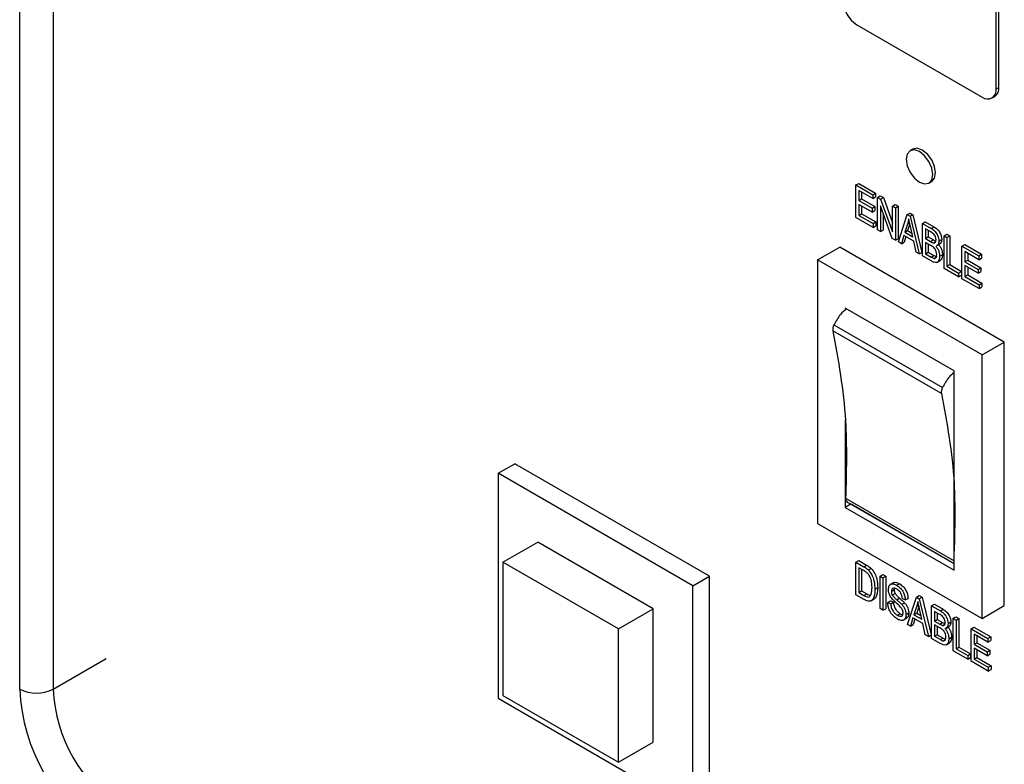
# Model space of a CAD drawing. Extents: x -5 to 267, y -6 to 207.
# Drawn here: x 5 to 7, y 163 to 165 of the extents above; entities that cross this region are included whole.
import ezdxf

# ---------------------------------------------------------------- set-up
doc = ezdxf.new("R2010")
doc.units = 0
doc.header["$LTSCALE"] = 4
doc.header["$MEASUREMENT"] = 0
doc.layers.get('0').update_dxf_attribs({"linetype": 'CONTINUOUS'})

msp = doc.modelspace()

# ---------------------------------------------------------------- linework, layer by layer
at = {"color": 7, "linetype": 'Continuous'}
for p, q in [((4.8881, 163.553, 0), (4.8881, 171.5035, 0)), ((4.96, 171.5035, 0), (4.96, 163.553, 0)), ((6.9878, 164.8436, 0), (6.9878, 165.1547, 0)), ((6.9938, 164.8471, 0), (6.9938, 165.1582, 0)), ((6.6885, 164.9818, 0), (6.9579, 164.8263, 0)), ((6.9878, 164.8436, 0), (6.9938, 164.8471, 0)), ((6.979, 164.8242, 0), (6.985, 164.8277, 0)), ((6.809, 164.7142, 0), (6.8031, 164.7108, 0)), ((6.8433, 164.6411, 0), (6.8493, 164.6446, 0)), ((6.6864, 164.6371, 0), (6.6924, 164.6406, 0)), ((6.6864, 164.5672, 0), (6.6864, 164.6371, 0)), ((6.6864, 164.6371, 0), (6.7226, 164.6162, 0)), ((6.6924, 164.6406, 0), (6.7285, 164.6197, 0)), ((6.7226, 164.608, 0), (6.6927, 164.6253, 0)), ((6.6927, 164.6253, 0), (6.6927, 164.6035, 0)), ((6.6927, 164.6035, 0), (6.6987, 164.607, 0)), ((6.6927, 164.6035, 0), (6.721, 164.5872, 0)), ((6.6987, 164.6218, 0), (6.6987, 164.607, 0)), ((6.6987, 164.607, 0), (6.727, 164.5906, 0)), ((6.7226, 164.6162, 0), (6.7285, 164.6197, 0)), ((6.7226, 164.6162, 0), (6.7226, 164.608, 0)), ((6.7226, 164.608, 0), (6.7285, 164.6115, 0)), ((6.7285, 164.6197, 0), (6.7285, 164.6115, 0)), ((6.7328, 164.6103, 0), (6.7388, 164.6138, 0)), ((6.7328, 164.5404, 0), (6.7328, 164.6103, 0)), ((6.7328, 164.6103, 0), (6.7395, 164.6065, 0)), ((6.7388, 164.6138, 0), (6.7455, 164.6099, 0)), ((6.7395, 164.6065, 0), (6.7455, 164.6099, 0)), ((6.7395, 164.6065, 0), (6.765, 164.536, 0)), ((6.7455, 164.6099, 0), (6.765, 164.556, 0)), ((6.721, 164.579, 0), (6.6927, 164.5953, 0)), ((6.6927, 164.5953, 0), (6.6927, 164.5717, 0)), ((6.6987, 164.5919, 0), (6.6987, 164.5752, 0)), ((6.721, 164.5872, 0), (6.727, 164.5906, 0)), ((6.721, 164.5872, 0), (6.721, 164.579, 0)), ((6.721, 164.579, 0), (6.727, 164.5825, 0)), ((6.727, 164.5906, 0), (6.727, 164.5825, 0)), ((6.7646, 164.5221, 0), (6.7391, 164.5924, 0)), ((6.7391, 164.5924, 0), (6.7391, 164.5368, 0)), ((6.765, 164.5917, 0), (6.771, 164.5952, 0)), ((6.765, 164.5917, 0), (6.7713, 164.5881, 0)), ((6.765, 164.536, 0), (6.765, 164.5917, 0)), ((6.771, 164.5952, 0), (6.7773, 164.5915, 0)), ((6.7713, 164.5881, 0), (6.7773, 164.5915, 0)), ((6.7713, 164.5881, 0), (6.7713, 164.5182, 0)), ((6.7773, 164.5915, 0), (6.7773, 164.5216, 0)), ((6.7233, 164.5459, 0), (6.6864, 164.5672, 0)), ((6.6927, 164.5717, 0), (6.6987, 164.5752, 0)), ((6.6927, 164.5717, 0), (6.7233, 164.554, 0)), ((6.6987, 164.5752, 0), (6.7293, 164.5575, 0)), ((6.7451, 164.5759, 0), (6.7451, 164.5402, 0)), ((6.7776, 164.5145, 0), (6.7969, 164.5733, 0)), ((6.7969, 164.5733, 0), (6.8029, 164.5767, 0)), ((6.7969, 164.5733, 0), (6.8031, 164.5697, 0)), ((6.8029, 164.5767, 0), (6.809, 164.5732, 0)), ((6.8031, 164.5697, 0), (6.809, 164.5732, 0)), ((6.8031, 164.5697, 0), (6.8224, 164.4887, 0)), ((6.809, 164.5732, 0), (6.8284, 164.4921, 0)), ((6.7233, 164.554, 0), (6.7293, 164.5575, 0)), ((6.7233, 164.554, 0), (6.7233, 164.5459, 0)), ((6.7233, 164.5459, 0), (6.7293, 164.5493, 0)), ((6.7293, 164.5575, 0), (6.7293, 164.5493, 0)), ((6.7391, 164.5368, 0), (6.7328, 164.5404, 0)), ((6.7391, 164.5368, 0), (6.7451, 164.5402, 0)), ((6.7972, 164.5526, 0), (6.7915, 164.5356, 0)), ((6.7915, 164.5356, 0), (6.7975, 164.539, 0)), ((6.7972, 164.5526, 0), (6.8018, 164.5553, 0)), ((6.8022, 164.5533, 0), (6.7975, 164.539, 0)), ((6.7975, 164.539, 0), (6.8067, 164.5337, 0)), ((6.8085, 164.5258, 0), (6.8034, 164.5479, 0)), ((6.8295, 164.5545, 0), (6.8355, 164.558, 0)), ((6.8295, 164.4846, 0), (6.8295, 164.5545, 0)), ((6.8295, 164.5545, 0), (6.8482, 164.5437, 0)), ((6.8355, 164.558, 0), (6.8542, 164.5471, 0)), ((6.8461, 164.5368, 0), (6.8358, 164.5427, 0)), ((6.8358, 164.5427, 0), (6.8358, 164.5218, 0)), ((6.8418, 164.5392, 0), (6.8418, 164.5253, 0)), ((6.8482, 164.5437, 0), (6.8542, 164.5471, 0)), ((6.7713, 164.5182, 0), (6.7646, 164.5221, 0)), ((6.7713, 164.5182, 0), (6.7773, 164.5216, 0)), ((6.7894, 164.5286, 0), (6.7841, 164.5108, 0)), ((6.8106, 164.5164, 0), (6.7894, 164.5286, 0)), ((6.7937, 164.5261, 0), (6.7901, 164.5142, 0)), ((6.7915, 164.5356, 0), (6.8085, 164.5258, 0)), ((6.8159, 164.4924, 0), (6.8106, 164.5164, 0)), ((6.8358, 164.5218, 0), (6.8418, 164.5253, 0)), ((6.8358, 164.5218, 0), (6.8469, 164.5154, 0)), ((6.8418, 164.5253, 0), (6.8529, 164.5189, 0)), ((6.8469, 164.5154, 0), (6.8529, 164.5189, 0)), ((6.8649, 164.5165, 0), (6.8708, 164.52, 0)), ((6.8759, 164.5277, 0), (6.8818, 164.5312, 0)), ((6.8759, 164.4578, 0), (6.8759, 164.5277, 0)), ((6.8759, 164.5277, 0), (6.8822, 164.5241, 0)), ((6.8818, 164.5312, 0), (6.8881, 164.5275, 0)), ((6.8822, 164.5241, 0), (6.8881, 164.5275, 0)), ((6.8822, 164.5241, 0), (6.8822, 164.4624, 0)), ((6.8881, 164.5275, 0), (6.8881, 164.4658, 0)), ((6.6037, 164.476, 0), (6.6516, 164.5036, 0)), ((7.0055, 164.2993, 0), (6.6516, 164.5036, 0)), ((6.7841, 164.5108, 0), (6.7776, 164.5145, 0)), ((6.7841, 164.5108, 0), (6.7901, 164.5142, 0)), ((6.8474, 164.5069, 0), (6.8358, 164.5136, 0)), ((6.8358, 164.5136, 0), (6.8358, 164.4891, 0)), ((6.8418, 164.5102, 0), (6.8418, 164.4926, 0)), ((6.8531, 164.5125, 0), (6.8579, 164.5153, 0)), ((6.8599, 164.5062, 0), (6.8674, 164.5105, 0)), ((6.9144, 164.5055, 0), (6.9204, 164.5089, 0)), ((6.9144, 164.4356, 0), (6.9144, 164.5055, 0)), ((6.9144, 164.5055, 0), (6.9506, 164.4846, 0)), ((6.9204, 164.5089, 0), (6.9565, 164.4881, 0)), ((6.9576, 164.2717, 0), (6.6037, 164.476, 0)), ((6.6037, 164.476, 0), (6.6037, 163.909, 0)), ((6.8224, 164.4887, 0), (6.8159, 164.4924, 0)), ((6.8224, 164.4887, 0), (6.8284, 164.4921, 0)), ((6.8481, 164.4738, 0), (6.8295, 164.4846, 0)), ((6.8358, 164.4891, 0), (6.8418, 164.4926, 0)), ((6.8358, 164.4891, 0), (6.8482, 164.4819, 0)), ((6.8418, 164.4926, 0), (6.8542, 164.4854, 0)), ((6.8482, 164.4819, 0), (6.8542, 164.4854, 0)), ((6.8543, 164.4793, 0), (6.8592, 164.4821, 0)), ((6.8607, 164.4706, 0), (6.8682, 164.4749, 0)), ((6.8664, 164.4838, 0), (6.8724, 164.4872, 0)), ((6.9506, 164.4764, 0), (6.9207, 164.4937, 0)), ((6.9207, 164.4937, 0), (6.9207, 164.4719, 0)), ((6.9207, 164.4719, 0), (6.9267, 164.4753, 0)), ((6.9267, 164.4902, 0), (6.9267, 164.4753, 0)), ((6.9267, 164.4753, 0), (6.955, 164.459, 0)), ((6.9506, 164.4846, 0), (6.9565, 164.4881, 0)), ((6.9506, 164.4846, 0), (6.9506, 164.4764, 0)), ((6.9506, 164.4764, 0), (6.9565, 164.4799, 0)), ((6.9565, 164.4881, 0), (6.9565, 164.4799, 0)), ((6.9073, 164.4397, 0), (6.8759, 164.4578, 0)), ((6.8822, 164.4624, 0), (6.8881, 164.4658, 0)), ((6.8822, 164.4624, 0), (6.9073, 164.4478, 0)), ((6.8881, 164.4658, 0), (6.9133, 164.4513, 0)), ((6.9207, 164.4719, 0), (6.949, 164.4555, 0)), ((6.949, 164.4474, 0), (6.9207, 164.4637, 0)), ((6.9207, 164.4637, 0), (6.9207, 164.4401, 0)), ((6.9267, 164.4603, 0), (6.9267, 164.4436, 0)), ((6.949, 164.4555, 0), (6.955, 164.459, 0)), ((6.949, 164.4555, 0), (6.949, 164.4474, 0)), ((6.955, 164.459, 0), (6.955, 164.4508, 0)), ((6.9073, 164.4478, 0), (6.9133, 164.4513, 0)), ((6.9073, 164.4478, 0), (6.9073, 164.4397, 0)), ((6.9073, 164.4397, 0), (6.9133, 164.4431, 0)), ((6.9133, 164.4513, 0), (6.9133, 164.4431, 0)), ((6.9513, 164.4142, 0), (6.9144, 164.4356, 0)), ((6.9207, 164.4401, 0), (6.9267, 164.4436, 0)), ((6.9207, 164.4401, 0), (6.9513, 164.4224, 0)), ((6.9267, 164.4436, 0), (6.9573, 164.4259, 0)), ((6.949, 164.4474, 0), (6.955, 164.4508, 0)), ((6.9513, 164.4224, 0), (6.9573, 164.4259, 0)), ((6.9513, 164.4224, 0), (6.9513, 164.4142, 0)), ((6.9513, 164.4142, 0), (6.9573, 164.4177, 0)), ((6.9573, 164.4259, 0), (6.9573, 164.4177, 0)), ((6.8977, 164.2371, 0), (6.6636, 164.3723, 0)), ((6.6391, 164.3364, 0), (6.8726, 164.2016, 0)), ((6.8702, 164.1883, 0), (6.6367, 164.3231, 0)), ((6.9576, 164.2717, 0), (7.0055, 164.2993, 0)), ((7.0055, 163.7324, 0), (7.0055, 164.2993, 0)), ((6.9576, 163.7048, 0), (6.9576, 164.2717, 0)), ((6.8977, 163.8085, 0), (6.8977, 164.2371, 0)), ((6.6636, 164.1317, 0), (6.6636, 163.9436, 0)), ((5.9167, 164.017, 0), (5.9527, 164.0377, 0)), ((6.3717, 163.7958, 0), (5.9527, 164.0377, 0)), ((6.3358, 163.7751, 0), (5.9167, 164.017, 0)), ((5.9167, 164.017, 0), (5.9167, 163.5331, 0)), ((6.6756, 163.9505, 0), (6.6636, 163.9436, 0)), ((6.6643, 163.9637, 0), (6.8977, 163.8289, 0)), ((6.6677, 163.9551, 0), (6.6759, 163.9504, 0)), ((6.8977, 163.8223, 0), (6.6677, 163.9551, 0)), ((6.6756, 163.9505, 0), (6.6759, 163.9504, 0)), ((6.8977, 163.8223, 0), (6.6759, 163.9504, 0)), ((6.6636, 163.9436, 0), (6.8977, 163.8085, 0)), ((6.6037, 163.909, 0), (6.9576, 163.7048, 0)), ((5.9272, 163.826, 0), (6.0021, 163.8692, 0)), ((6.2505, 163.7258, 0), (6.0021, 163.8692, 0)), ((5.9272, 163.826, 0), (5.9272, 163.5391, 0)), ((6.1757, 163.6826, 0), (5.9272, 163.826, 0)), ((6.6864, 163.8258, 0), (6.6924, 163.8293, 0)), ((6.6864, 163.7559, 0), (6.6864, 163.8258, 0)), ((6.6864, 163.8258, 0), (6.7035, 163.816, 0)), ((6.6924, 163.8293, 0), (6.7094, 163.8194, 0)), ((6.7035, 163.816, 0), (6.7094, 163.8194, 0)), ((6.7033, 163.8079, 0), (6.6927, 163.814, 0)), ((6.6927, 163.814, 0), (6.6927, 163.7604, 0)), ((6.6987, 163.8105, 0), (6.6987, 163.7639, 0)), ((6.7131, 163.8091, 0), (6.7191, 163.8126, 0)), ((6.7383, 163.7958, 0), (6.7443, 163.7993, 0)), ((6.7443, 163.7993, 0), (6.7506, 163.7957, 0)), ((6.3358, 163.7751, 0), (6.3717, 163.7958, 0)), ((6.3717, 163.3119, 0), (6.3717, 163.7958, 0)), ((6.7383, 163.7259, 0), (6.7383, 163.7958, 0)), ((6.7383, 163.7958, 0), (6.7446, 163.7922, 0)), ((6.7446, 163.7922, 0), (6.7506, 163.7957, 0)), ((6.7446, 163.7922, 0), (6.7446, 163.7223, 0)), ((6.7506, 163.7957, 0), (6.7506, 163.7258, 0)), ((6.7677, 163.782, 0), (6.7602, 163.7777, 0)), ((6.7739, 163.7762, 0), (6.7799, 163.7796, 0)), ((6.3358, 163.2911, 0), (6.3358, 163.7751, 0)), ((6.7042, 163.7456, 0), (6.6864, 163.7559, 0)), ((6.6927, 163.7604, 0), (6.6987, 163.7639, 0)), ((6.6927, 163.7604, 0), (6.7035, 163.7542, 0)), ((6.6987, 163.7639, 0), (6.7095, 163.7577, 0)), ((6.7035, 163.7542, 0), (6.7095, 163.7577, 0)), ((6.7273, 163.7676, 0), (6.7333, 163.7711, 0)), ((6.7627, 163.7634, 0), (6.7686, 163.7668, 0)), ((6.7646, 163.7551, 0), (6.7706, 163.7586, 0)), ((6.7692, 163.7699, 0), (6.7686, 163.7668, 0)), ((6.7184, 163.7424, 0), (6.7258, 163.7467, 0)), ((6.7548, 163.7391, 0), (6.7608, 163.7426, 0)), ((6.7548, 163.7391, 0), (6.7611, 163.7364, 0)), ((6.7608, 163.7426, 0), (6.7671, 163.7398, 0)), ((6.7611, 163.7364, 0), (6.7671, 163.7398, 0)), ((6.7742, 163.7449, 0), (6.7802, 163.7484, 0)), ((6.7848, 163.7353, 0), (6.7907, 163.7387, 0)), ((6.7925, 163.7446, 0), (6.7862, 163.7473, 0)), ((6.7925, 163.7446, 0), (6.7985, 163.748, 0)), ((6.7972, 163.6919, 0), (6.8166, 163.7506, 0)), ((6.8166, 163.7506, 0), (6.8226, 163.7541, 0)), ((6.8166, 163.7506, 0), (6.8227, 163.7471, 0)), ((6.8226, 163.7541, 0), (6.8287, 163.7506, 0)), ((6.8227, 163.7471, 0), (6.8287, 163.7506, 0)), ((6.8227, 163.7471, 0), (6.8421, 163.666, 0)), ((6.8287, 163.7506, 0), (6.848, 163.6695, 0)), ((6.8491, 163.7319, 0), (6.8551, 163.7353, 0)), ((6.8551, 163.7353, 0), (6.8739, 163.7245, 0)), ((6.1757, 163.6826, 0), (6.2505, 163.7258, 0)), ((6.2505, 163.4389, 0), (6.2505, 163.7258, 0)), ((6.7446, 163.7223, 0), (6.7383, 163.7259, 0)), ((6.7446, 163.7223, 0), (6.7506, 163.7258, 0)), ((6.7756, 163.7117, 0), (6.7816, 163.7151, 0)), ((6.7941, 163.7132, 0), (6.8001, 163.7166, 0)), ((6.8168, 163.73, 0), (6.8111, 163.7129, 0)), ((6.8111, 163.7129, 0), (6.8171, 163.7164, 0)), ((6.8111, 163.7129, 0), (6.8282, 163.7031, 0)), ((6.8168, 163.73, 0), (6.8215, 163.7326, 0)), ((6.8219, 163.7307, 0), (6.8171, 163.7164, 0)), ((6.8171, 163.7164, 0), (6.8263, 163.7111, 0)), ((6.8282, 163.7031, 0), (6.8231, 163.7252, 0)), ((6.8491, 163.6619, 0), (6.8491, 163.7319, 0)), ((6.8491, 163.7319, 0), (6.8679, 163.721, 0)), ((6.8657, 163.7141, 0), (6.8554, 163.72, 0)), ((6.8554, 163.72, 0), (6.8554, 163.6992, 0)), ((6.8614, 163.7166, 0), (6.8614, 163.7026, 0)), ((6.8679, 163.721, 0), (6.8739, 163.7245, 0)), ((6.9576, 163.7048, 0), (7.0055, 163.7324, 0)), ((6.7883, 163.7011, 0), (6.7958, 163.7054, 0)), ((6.8038, 163.6881, 0), (6.7972, 163.6919, 0)), ((6.8091, 163.706, 0), (6.8038, 163.6881, 0)), ((6.8038, 163.6881, 0), (6.8098, 163.6916, 0)), ((6.8302, 163.6937, 0), (6.8091, 163.706, 0)), ((6.8133, 163.7035, 0), (6.8098, 163.6916, 0)), ((6.8355, 163.6698, 0), (6.8302, 163.6937, 0)), ((6.8554, 163.6992, 0), (6.8614, 163.7026, 0)), ((6.8554, 163.6992, 0), (6.8665, 163.6928, 0)), ((6.867, 163.6843, 0), (6.8554, 163.691, 0)), ((6.8554, 163.691, 0), (6.8554, 163.6665, 0)), ((6.8614, 163.7026, 0), (6.8725, 163.6962, 0)), ((6.8665, 163.6928, 0), (6.8725, 163.6962, 0)), ((6.8727, 163.6899, 0), (6.8775, 163.6926, 0)), ((6.8845, 163.6939, 0), (6.8905, 163.6973, 0)), ((6.8955, 163.7051, 0), (6.9015, 163.7085, 0)), ((6.8955, 163.6352, 0), (6.8955, 163.7051, 0)), ((6.8955, 163.7051, 0), (6.9018, 163.7014, 0)), ((6.9015, 163.7085, 0), (6.9078, 163.7049, 0)), ((6.9018, 163.7014, 0), (6.9078, 163.7049, 0)), ((6.9018, 163.7014, 0), (6.9018, 163.6397, 0)), ((6.9078, 163.7049, 0), (6.9078, 163.6432, 0)), ((6.1757, 163.3957, 0), (6.1757, 163.6826, 0)), ((6.8421, 163.666, 0), (6.8355, 163.6698, 0)), ((6.8421, 163.666, 0), (6.848, 163.6695, 0)), ((6.8554, 163.6665, 0), (6.8614, 163.6699, 0)), ((6.8614, 163.6875, 0), (6.8614, 163.6699, 0)), ((6.8614, 163.6699, 0), (6.8739, 163.6627, 0)), ((6.8796, 163.6835, 0), (6.887, 163.6878, 0)), ((6.934, 163.6828, 0), (6.94, 163.6863, 0)), ((6.934, 163.6129, 0), (6.934, 163.6828, 0)), ((6.934, 163.6828, 0), (6.9702, 163.662, 0)), ((6.94, 163.6863, 0), (6.9762, 163.6654, 0)), ((6.9702, 163.6538, 0), (6.9403, 163.671, 0)), ((6.9403, 163.671, 0), (6.9403, 163.6492, 0)), ((6.8678, 163.6512, 0), (6.8491, 163.6619, 0)), ((6.8554, 163.6665, 0), (6.8679, 163.6593, 0)), ((6.8679, 163.6593, 0), (6.8739, 163.6627, 0)), ((6.874, 163.6566, 0), (6.8789, 163.6595, 0)), ((6.8804, 163.6479, 0), (6.8879, 163.6523, 0)), ((6.8861, 163.6611, 0), (6.8921, 163.6646, 0)), ((6.9403, 163.6492, 0), (6.9463, 163.6527, 0)), ((6.9403, 163.6492, 0), (6.9686, 163.6329, 0)), ((6.9463, 163.6676, 0), (6.9463, 163.6527, 0)), ((6.9463, 163.6527, 0), (6.9746, 163.6364, 0)), ((6.9702, 163.662, 0), (6.9762, 163.6654, 0)), ((6.9702, 163.662, 0), (6.9702, 163.6538, 0)), ((6.9702, 163.6538, 0), (6.9762, 163.6572, 0)), ((6.9762, 163.6654, 0), (6.9762, 163.6572, 0)), ((6.927, 163.617, 0), (6.8955, 163.6352, 0)), ((6.9018, 163.6397, 0), (6.9078, 163.6432, 0)), ((6.9018, 163.6397, 0), (6.927, 163.6252, 0)), ((6.9078, 163.6432, 0), (6.933, 163.6286, 0)), ((6.927, 163.6252, 0), (6.933, 163.6286, 0)), ((6.933, 163.6286, 0), (6.933, 163.6205, 0)), ((6.9686, 163.6247, 0), (6.9403, 163.6411, 0)), ((6.9403, 163.6411, 0), (6.9403, 163.6175, 0)), ((6.9463, 163.6376, 0), (6.9463, 163.6209, 0)), ((6.9686, 163.6329, 0), (6.9746, 163.6364, 0)), ((6.9686, 163.6329, 0), (6.9686, 163.6247, 0)), ((6.9686, 163.6247, 0), (6.9746, 163.6282, 0)), ((6.9746, 163.6364, 0), (6.9746, 163.6282, 0)), ((4.96, 163.553, 0), (5.0744, 163.619, 0)), ((6.927, 163.6252, 0), (6.927, 163.617, 0)), ((6.927, 163.617, 0), (6.933, 163.6205, 0)), ((6.971, 163.5916, 0), (6.934, 163.6129, 0)), ((6.9403, 163.6175, 0), (6.9463, 163.6209, 0)), ((6.9403, 163.6175, 0), (6.971, 163.5998, 0)), ((6.9463, 163.6209, 0), (6.977, 163.6032, 0)), ((6.971, 163.5998, 0), (6.977, 163.6032, 0)), ((6.971, 163.5998, 0), (6.971, 163.5916, 0)), ((6.971, 163.5916, 0), (6.977, 163.5951, 0)), ((6.977, 163.6032, 0), (6.977, 163.5951, 0)), ((5.9167, 163.5331, 0), (6.3358, 163.2911, 0)), ((5.9272, 163.5391, 0), (6.1757, 163.3957, 0)), ((6.1757, 163.3957, 0), (6.2505, 163.4389, 0))]:
    msp.add_line(p, q, dxfattribs=at)
at = {"color": 7, "linetype": 'Continuous', "elevation": 0, "flags": 128}
for points in [[(6.8516, 164.6595), (6.8494, 164.6733), (6.8433, 164.6875), (6.834, 164.7), (6.8232, 164.7088), (6.8123, 164.7126), (6.8031, 164.7108), (6.7969, 164.7037), (6.7947, 164.6924), (6.7969, 164.6785), (6.8031, 164.6643), (6.8123, 164.6519), (6.8232, 164.6431), (6.834, 164.6393), (6.8433, 164.6411), (6.8494, 164.6482), (6.8516, 164.6595)], [(6.8576, 164.663), (6.8554, 164.6768), (6.8493, 164.691), (6.84, 164.7035), (6.8291, 164.7122), (6.8183, 164.716), (6.809, 164.7142)], [(6.8576, 164.663), (6.8554, 164.6768), (6.8493, 164.691), (6.84, 164.7035), (6.8291, 164.7122), (6.8183, 164.716), (6.809, 164.7142)], [(6.8493, 164.6446), (6.8493, 164.6446), (6.8554, 164.6517), (6.8576, 164.663)], [(6.8493, 164.6446), (6.8493, 164.6446), (6.8554, 164.6517), (6.8576, 164.663)]]:
    msp.add_lwpolyline(points, dxfattribs=at)
at = {"color": 7, "linetype": 'Continuous'}
for centre, radius, start, end in [((6.7235, 165.0367, 0), 0.0651, 182.6055, 237.3945), ((6.9696, 164.8406, 0), 0.0185, 230.7967, 9.214), ((6.973, 164.8448, 0), 0.0209, 305.0133, 6.2988), ((6.6572, 164.3263, 0), 0.0207, 150.8835, 188.7947), ((6.8907, 164.1915, 0), 0.0207, 150.8835, 188.7947), ((6.6731, 163.9622, 0), 0.00895, 170.7348, 233.311), ((5.2911, 163.5713, 0), 0.4034, 182.6055, 237.3945), ((4.9241, 163.6223, 0), 0.0781, 242.6097, 297.3903), ((5.2849, 163.5677, 0), 0.3253, 182.6055, 237.3945)]:
    msp.add_arc(centre, radius, start, end, dxfattribs=at)
for points, knots in [([(6.8, 164.5642, 0), (6.7996, 164.562, 0), (6.7988, 164.5579, 0), (6.7977, 164.5543, 0), (6.7972, 164.5526, 0)], [0, 0, 0, 0, 0.559989, 1, 1, 1, 1]), ([(6.8034, 164.5479, 0), (6.8027, 164.551, 0), (6.8015, 164.5564, 0), (6.8005, 164.5619, 0), (6.8, 164.5642, 0)], [0, 0, 0, 0, 0.560012, 1, 1, 1, 1]), ([(6.8482, 164.5437, 0), (6.8507, 164.5422, 0), (6.8555, 164.5392, 0), (6.8612, 164.5314, 0), (6.8643, 164.5233, 0), (6.8647, 164.5188, 0), (6.8649, 164.5165, 0)], [0, 0, 0, 0, 0.280801, 0.558968, 0.779465, 1, 1, 1, 1]), ([(6.8542, 164.5471, 0), (6.8566, 164.5456, 0), (6.8614, 164.5427, 0), (6.8672, 164.5348, 0), (6.8703, 164.5267, 0), (6.8707, 164.5222, 0), (6.8708, 164.52, 0)], [0, 0, 0, 0, 0.280801, 0.558968, 0.779465, 1, 1, 1, 1]), ([(6.8586, 164.519, 0), (6.8585, 164.5203, 0), (6.8584, 164.523, 0), (6.8568, 164.5275, 0), (6.8527, 164.5332, 0), (6.8488, 164.5353, 0), (6.8461, 164.5368, 0)], [0, 0, 0, 0, 0.187217, 0.373858, 0.559692, 1, 1, 1, 1]), ([(6.8529, 164.5189, 0), (6.854, 164.5182, 0), (6.8557, 164.5172, 0), (6.8572, 164.5166, 0), (6.8577, 164.5165, 0)], [0, 0, 0, 0, 0.718216, 1, 1, 1, 1]), ([(6.8531, 164.5125, 0), (6.854, 164.5124, 0), (6.8559, 164.5122, 0), (6.8583, 164.5143, 0), (6.8584, 164.5172, 0), (6.8586, 164.519, 0)], [0, 0, 0, 0, 0.2806462, 0.5605609, 1, 1, 1, 1]), ([(6.8649, 164.5165, 0), (6.8646, 164.5133, 0), (6.8642, 164.5087, 0), (6.8612, 164.5074, 0), (6.8604, 164.5071, 0)], [0, 0, 0, 0, 0.714339, 1, 1, 1, 1]), ([(6.8708, 164.52, 0), (6.8706, 164.5167, 0), (6.8702, 164.5122, 0), (6.8672, 164.5109, 0), (6.8664, 164.5105, 0)], [0, 0, 0, 0, 0.714339, 1, 1, 1, 1]), ([(6.8469, 164.5154, 0), (6.848, 164.5147, 0), (6.8501, 164.5135, 0), (6.8522, 164.5128, 0), (6.8531, 164.5125, 0)], [0, 0, 0, 0, 0.560326, 1, 1, 1, 1]), ([(6.8601, 164.4874, 0), (6.86, 164.4895, 0), (6.8597, 164.4938, 0), (6.8561, 164.5005, 0), (6.8516, 164.5044, 0), (6.8488, 164.5061, 0), (6.8474, 164.5069, 0)], [0, 0, 0, 0, 0.280019, 0.558157, 0.77846, 1, 1, 1, 1]), ([(6.8581, 164.5057, 0), (6.8596, 164.5039, 0), (6.8625, 164.5003, 0), (6.8658, 164.4922, 0), (6.8662, 164.487, 0), (6.8664, 164.4838, 0)], [0, 0, 0, 0, 0.279867, 0.560238, 1, 1, 1, 1]), ([(6.8641, 164.5092, 0), (6.8656, 164.5074, 0), (6.8685, 164.5037, 0), (6.8718, 164.4957, 0), (6.8722, 164.4904, 0), (6.8724, 164.4872, 0)], [0, 0, 0, 0, 0.279867, 0.560238, 1, 1, 1, 1]), ([(6.8664, 164.4838, 0), (6.8662, 164.4808, 0), (6.8657, 164.4748, 0), (6.8612, 164.4697, 0), (6.8545, 164.4704, 0), (6.8503, 164.4727, 0), (6.8481, 164.4738, 0)], [0, 0, 0, 0, 0.280357, 0.559275, 0.778912, 1, 1, 1, 1]), ([(6.8482, 164.4819, 0), (6.8494, 164.4813, 0), (6.8515, 164.4801, 0), (6.8535, 164.4795, 0), (6.8543, 164.4793, 0)], [0, 0, 0, 0, 0.560357, 1, 1, 1, 1]), ([(6.8542, 164.4854, 0), (6.8554, 164.4847, 0), (6.8575, 164.4835, 0), (6.8594, 164.483, 0), (6.8603, 164.4827, 0)], [0, 0, 0, 0, 0.560357, 1, 1, 1, 1]), ([(6.8543, 164.4793, 0), (6.8554, 164.4793, 0), (6.8574, 164.4793, 0), (6.8598, 164.4821, 0), (6.86, 164.4854, 0), (6.8601, 164.4874, 0)], [0, 0, 0, 0, 0.280168, 0.560191, 1, 1, 1, 1]), ([(6.8724, 164.4872, 0), (6.8722, 164.4841, 0), (6.872, 164.4784, 0), (6.8687, 164.476, 0), (6.8672, 164.4749, 0)], [0, 0, 0, 0, 0.553229, 1, 1, 1, 1]), ([(6.6665, 164.3706, 0), (6.6619, 164.3669, 0), (6.651, 164.3582, 0), (6.6434, 164.3443, 0), (6.6391, 164.3364, 0)], [0, 0, 0, 0, 0.429066, 1, 1, 1, 1]), ([(6.6367, 164.3231, 0), (6.6483, 164.2603, 0), (6.6689, 164.1481, 0), (6.6657, 164.02, 0), (6.6643, 163.9637, 0)], [0, 0, 0, 0, 0.5600017, 1, 1, 1, 1]), ([(6.8977, 164.2337, 0), (6.8939, 164.2306, 0), (6.8838, 164.2225, 0), (6.8769, 164.2096, 0), (6.8726, 164.2016, 0)], [0, 0, 0, 0, 0.383033, 1, 1, 1, 1]), ([(6.8702, 164.1883, 0), (6.8819, 164.1256, 0), (6.9017, 164.0197, 0), (6.8988, 163.8988, 0), (6.8977, 163.8495, 0)], [0, 0, 0, 0, 0.592417, 1, 1, 1, 1]), ([(6.7094, 163.8194, 0), (6.7113, 163.8183, 0), (6.7145, 163.8164, 0), (6.7177, 163.8137, 0), (6.7191, 163.8126, 0)], [0, 0, 0, 0, 0.560309, 1, 1, 1, 1]), ([(6.7119, 163.8015, 0), (6.7103, 163.8029, 0), (6.7075, 163.8054, 0), (6.7046, 163.8071, 0), (6.7033, 163.8079, 0)], [0, 0, 0, 0, 0.559046, 1, 1, 1, 1]), ([(6.7035, 163.816, 0), (6.7053, 163.8149, 0), (6.7085, 163.813, 0), (6.7117, 163.8103, 0), (6.7131, 163.8091, 0)], [0, 0, 0, 0, 0.560309, 1, 1, 1, 1]), ([(6.721, 163.7714, 0), (6.7208, 163.7768, 0), (6.7204, 163.7845, 0), (6.7164, 163.7954, 0), (6.7134, 163.7995, 0), (6.7119, 163.8015, 0)], [0, 0, 0, 0, 0.559955, 0.78064, 1, 1, 1, 1]), ([(6.7131, 163.8091, 0), (6.7159, 163.8056, 0), (6.7215, 163.7987, 0), (6.7264, 163.7833, 0), (6.727, 163.7736, 0), (6.7273, 163.7676, 0)], [0, 0, 0, 0, 0.278195, 0.558779, 1, 1, 1, 1]), ([(6.7191, 163.8126, 0), (6.7219, 163.8091, 0), (6.7275, 163.8021, 0), (6.7324, 163.7868, 0), (6.7329, 163.777, 0), (6.7333, 163.7711, 0)], [0, 0, 0, 0, 0.278195, 0.558779, 1, 1, 1, 1]), ([(6.7564, 163.7672, 0), (6.7566, 163.77, 0), (6.7571, 163.7756, 0), (6.7619, 163.7793, 0), (6.7679, 163.7792, 0), (6.7719, 163.7772, 0), (6.7739, 163.7762, 0)], [0, 0, 0, 0, 0.279697, 0.558854, 0.77913, 1, 1, 1, 1]), ([(6.7672, 163.7811, 0), (6.7677, 163.7816, 0), (6.7693, 163.7832, 0), (6.774, 163.7825, 0), (6.7779, 163.7806, 0), (6.7799, 163.7796, 0)], [0, 0, 0, 0, 0.155643, 0.577254, 1, 1, 1, 1]), ([(6.7739, 163.7762, 0), (6.7767, 163.7743, 0), (6.7821, 163.7707, 0), (6.7886, 163.7615, 0), (6.7919, 163.7523, 0), (6.7923, 163.7471, 0), (6.7925, 163.7446, 0)], [0, 0, 0, 0, 0.280155, 0.559064, 0.779285, 1, 1, 1, 1]), ([(6.7799, 163.7796, 0), (6.7827, 163.7778, 0), (6.7881, 163.7741, 0), (6.7946, 163.765, 0), (6.7979, 163.7558, 0), (6.7983, 163.7506, 0), (6.7985, 163.748, 0)], [0, 0, 0, 0, 0.280155, 0.559064, 0.779285, 1, 1, 1, 1]), ([(6.7035, 163.7542, 0), (6.7052, 163.7533, 0), (6.7088, 163.7514, 0), (6.7135, 163.7504, 0), (6.7168, 163.7523, 0), (6.718, 163.7545, 0), (6.7186, 163.7557, 0)], [0, 0, 0, 0, 0.2807474, 0.5599995, 0.7797085, 1, 1, 1, 1]), ([(6.7273, 163.7676, 0), (6.7266, 163.7594, 0), (6.7259, 163.7492, 0), (6.7195, 163.7426, 0), (6.7135, 163.741, 0), (6.7079, 163.7438, 0), (6.7042, 163.7456, 0)], [0, 0, 0, 0, 0.498621, 0.624388, 0.749821, 1, 1, 1, 1]), ([(6.7095, 163.7577, 0), (6.7113, 163.7566, 0), (6.7142, 163.7549, 0), (6.7169, 163.7547, 0), (6.7179, 163.7546, 0)], [0, 0, 0, 0, 0.6074779, 1, 1, 1, 1]), ([(6.7186, 163.7557, 0), (6.7194, 163.7583, 0), (6.7208, 163.7631, 0), (6.7209, 163.7688, 0), (6.721, 163.7714, 0)], [0, 0, 0, 0, 0.559565, 1, 1, 1, 1]), ([(6.7333, 163.7711, 0), (6.7325, 163.7632, 0), (6.7315, 163.7533, 0), (6.7267, 163.7467, 0), (6.7251, 163.7464, 0), (6.7251, 163.7463, 0)], [0, 0, 0, 0, 0.791624, 0.991296, 1, 1, 1, 1]), ([(6.7727, 163.7385, 0), (6.7704, 163.7406, 0), (6.7658, 163.7447, 0), (6.7601, 163.7523, 0), (6.7568, 163.7604, 0), (6.7565, 163.7649, 0), (6.7564, 163.7672, 0)], [0, 0, 0, 0, 0.2811422, 0.5600561, 0.7798619, 1, 1, 1, 1]), ([(6.7741, 163.7679, 0), (6.7725, 163.7687, 0), (6.7694, 163.7703, 0), (6.7654, 163.7701, 0), (6.763, 163.7675, 0), (6.7628, 163.7647, 0), (6.7627, 163.7634, 0)], [0, 0, 0, 0, 0.2809288, 0.5599766, 0.7797524, 1, 1, 1, 1]), ([(6.7627, 163.7634, 0), (6.7627, 163.7619, 0), (6.7628, 163.7592, 0), (6.7641, 163.7564, 0), (6.7646, 163.7551, 0)], [0, 0, 0, 0, 0.560374, 1, 1, 1, 1]), ([(6.7646, 163.7551, 0), (6.7663, 163.753, 0), (6.7693, 163.7491, 0), (6.7727, 163.7462, 0), (6.7742, 163.7449, 0)], [0, 0, 0, 0, 0.557866, 1, 1, 1, 1]), ([(6.7686, 163.7668, 0), (6.7687, 163.7653, 0), (6.7688, 163.7627, 0), (6.7701, 163.7598, 0), (6.7706, 163.7586, 0)], [0, 0, 0, 0, 0.560374, 1, 1, 1, 1]), ([(6.7706, 163.7586, 0), (6.7723, 163.7564, 0), (6.7753, 163.7526, 0), (6.7787, 163.7497, 0), (6.7802, 163.7484, 0)], [0, 0, 0, 0, 0.557866, 1, 1, 1, 1]), ([(6.7862, 163.7473, 0), (6.786, 163.7495, 0), (6.7855, 163.7538, 0), (6.7826, 163.7604, 0), (6.7783, 163.7652, 0), (6.7755, 163.767, 0), (6.7741, 163.7679, 0)], [0, 0, 0, 0, 0.280757, 0.5593, 0.779211, 1, 1, 1, 1]), ([(6.775, 163.7038, 0), (6.772, 163.7059, 0), (6.7659, 163.71, 0), (6.7589, 163.7203, 0), (6.7554, 163.7305, 0), (6.755, 163.7362, 0), (6.7548, 163.7391, 0)], [0, 0, 0, 0, 0.280063, 0.558927, 0.779176, 1, 1, 1, 1]), ([(6.7611, 163.7364, 0), (6.7614, 163.7338, 0), (6.7619, 163.7286, 0), (6.7657, 163.7208, 0), (6.7706, 163.715, 0), (6.7739, 163.7128, 0), (6.7756, 163.7117, 0)], [0, 0, 0, 0, 0.2807431, 0.5591429, 0.7794096, 1, 1, 1, 1]), ([(6.7671, 163.7398, 0), (6.7673, 163.7372, 0), (6.7679, 163.732, 0), (6.7717, 163.7243, 0), (6.7766, 163.7185, 0), (6.7799, 163.7162, 0), (6.7816, 163.7151, 0)], [0, 0, 0, 0, 0.2807431, 0.5591429, 0.7794096, 1, 1, 1, 1]), ([(6.7878, 163.7166, 0), (6.7878, 163.7176, 0), (6.7877, 163.7197, 0), (6.7866, 163.7231, 0), (6.7848, 163.7264, 0), (6.7803, 163.732, 0), (6.7761, 163.7356, 0), (6.7727, 163.7385, 0)], [0, 0, 0, 0, 0.1249721, 0.2498152, 0.3745975, 0.4995717, 1, 1, 1, 1]), ([(6.7742, 163.7449, 0), (6.7762, 163.7432, 0), (6.7798, 163.7402, 0), (6.7832, 163.7368, 0), (6.7848, 163.7353, 0)], [0, 0, 0, 0, 0.5601301, 1, 1, 1, 1]), ([(6.7802, 163.7484, 0), (6.7822, 163.7467, 0), (6.7858, 163.7436, 0), (6.7892, 163.7402, 0), (6.7907, 163.7387, 0)], [0, 0, 0, 0, 0.5601301, 1, 1, 1, 1]), ([(6.7848, 163.7353, 0), (6.7863, 163.7334, 0), (6.7893, 163.7298, 0), (6.7933, 163.7219, 0), (6.7938, 163.7165, 0), (6.7941, 163.7132, 0)], [0, 0, 0, 0, 0.280966, 0.561401, 1, 1, 1, 1]), ([(6.7907, 163.7387, 0), (6.7923, 163.7369, 0), (6.7953, 163.7333, 0), (6.7993, 163.7253, 0), (6.7998, 163.7199, 0), (6.8001, 163.7166, 0)], [0, 0, 0, 0, 0.280966, 0.561401, 1, 1, 1, 1]), ([(6.8196, 163.7416, 0), (6.8192, 163.7393, 0), (6.8185, 163.7353, 0), (6.8173, 163.7316, 0), (6.8168, 163.73, 0)], [0, 0, 0, 0, 0.559989, 1, 1, 1, 1]), ([(6.8231, 163.7252, 0), (6.8224, 163.7283, 0), (6.8211, 163.7338, 0), (6.8201, 163.7392, 0), (6.8196, 163.7416, 0)], [0, 0, 0, 0, 0.560012, 1, 1, 1, 1]), ([(6.7941, 163.7132, 0), (6.7938, 163.7102, 0), (6.7931, 163.7043, 0), (6.788, 163.7002, 0), (6.7815, 163.7005, 0), (6.7772, 163.7027, 0), (6.775, 163.7038, 0)], [0, 0, 0, 0, 0.279546, 0.558773, 0.779039, 1, 1, 1, 1]), ([(6.7756, 163.7117, 0), (6.7773, 163.7108, 0), (6.7807, 163.7091, 0), (6.7849, 163.7094, 0), (6.7875, 163.7122, 0), (6.7877, 163.7151, 0), (6.7878, 163.7166, 0)], [0, 0, 0, 0, 0.28085, 0.559959, 0.779767, 1, 1, 1, 1]), ([(6.7816, 163.7151, 0), (6.7833, 163.7141, 0), (6.7853, 163.7128, 0), (6.787, 163.7131, 0), (6.7872, 163.7131, 0)], [0, 0, 0, 0, 0.868868, 1, 1, 1, 1]), ([(6.8001, 163.7166, 0), (6.7998, 163.7135, 0), (6.7994, 163.7083, 0), (6.7961, 163.7063, 0), (6.7947, 163.7055, 0)], [0, 0, 0, 0, 0.586565, 1, 1, 1, 1]), ([(6.8782, 163.6963, 0), (6.8782, 163.6977, 0), (6.878, 163.7003, 0), (6.8765, 163.7048, 0), (6.8723, 163.7106, 0), (6.8684, 163.7127, 0), (6.8657, 163.7141, 0)], [0, 0, 0, 0, 0.1872168, 0.3738577, 0.5596918, 1, 1, 1, 1]), ([(6.8679, 163.721, 0), (6.8703, 163.7195, 0), (6.8751, 163.7166, 0), (6.8808, 163.7087, 0), (6.884, 163.7006, 0), (6.8843, 163.6961, 0), (6.8845, 163.6939, 0)], [0, 0, 0, 0, 0.280801, 0.558968, 0.779465, 1, 1, 1, 1]), ([(6.8739, 163.7245, 0), (6.8763, 163.723, 0), (6.8811, 163.72, 0), (6.8868, 163.7122, 0), (6.89, 163.7041, 0), (6.8903, 163.6996, 0), (6.8905, 163.6973, 0)], [0, 0, 0, 0, 0.280801, 0.558968, 0.779465, 1, 1, 1, 1]), ([(6.8665, 163.6928, 0), (6.8677, 163.6921, 0), (6.8698, 163.6909, 0), (6.8718, 163.6902, 0), (6.8727, 163.6899, 0)], [0, 0, 0, 0, 0.560326, 1, 1, 1, 1]), ([(6.8725, 163.6962, 0), (6.8737, 163.6955, 0), (6.8753, 163.6946, 0), (6.8769, 163.694, 0), (6.8774, 163.6938, 0)], [0, 0, 0, 0, 0.7182164, 1, 1, 1, 1]), ([(6.8727, 163.6899, 0), (6.8737, 163.6898, 0), (6.8755, 163.6896, 0), (6.8779, 163.6916, 0), (6.8781, 163.6945, 0), (6.8782, 163.6963, 0)], [0, 0, 0, 0, 0.280646, 0.560561, 1, 1, 1, 1]), ([(6.8845, 163.6939, 0), (6.8842, 163.6906, 0), (6.8839, 163.6861, 0), (6.8809, 163.6848, 0), (6.88, 163.6844, 0)], [0, 0, 0, 0, 0.714339, 1, 1, 1, 1]), ([(6.8905, 163.6973, 0), (6.8902, 163.6941, 0), (6.8899, 163.6895, 0), (6.8869, 163.6883, 0), (6.886, 163.6879, 0)], [0, 0, 0, 0, 0.714339, 1, 1, 1, 1]), ([(6.8798, 163.6647, 0), (6.8796, 163.6669, 0), (6.8793, 163.6712, 0), (6.8757, 163.6779, 0), (6.8712, 163.6818, 0), (6.8684, 163.6835, 0), (6.867, 163.6843, 0)], [0, 0, 0, 0, 0.280019, 0.558157, 0.77846, 1, 1, 1, 1]), ([(6.8778, 163.6831, 0), (6.8792, 163.6813, 0), (6.8822, 163.6776, 0), (6.8855, 163.6696, 0), (6.8859, 163.6643, 0), (6.8861, 163.6611, 0)], [0, 0, 0, 0, 0.279867, 0.560238, 1, 1, 1, 1]), ([(6.8837, 163.6866, 0), (6.8852, 163.6847, 0), (6.8882, 163.6811, 0), (6.8915, 163.673, 0), (6.8919, 163.6678, 0), (6.8921, 163.6646, 0)], [0, 0, 0, 0, 0.279867, 0.560238, 1, 1, 1, 1]), ([(6.8861, 163.6611, 0), (6.8858, 163.6581, 0), (6.8854, 163.6521, 0), (6.8808, 163.6471, 0), (6.8742, 163.6477, 0), (6.8699, 163.65, 0), (6.8678, 163.6512, 0)], [0, 0, 0, 0, 0.2803571, 0.5592749, 0.7789123, 1, 1, 1, 1]), ([(6.8679, 163.6593, 0), (6.8691, 163.6586, 0), (6.8711, 163.6574, 0), (6.8731, 163.6569, 0), (6.874, 163.6566, 0)], [0, 0, 0, 0, 0.560357, 1, 1, 1, 1]), ([(6.8739, 163.6627, 0), (6.875, 163.6621, 0), (6.8771, 163.6609, 0), (6.8791, 163.6603, 0), (6.88, 163.6601, 0)], [0, 0, 0, 0, 0.560357, 1, 1, 1, 1]), ([(6.874, 163.6566, 0), (6.875, 163.6567, 0), (6.8771, 163.6567, 0), (6.8794, 163.6594, 0), (6.8797, 163.6627, 0), (6.8798, 163.6647, 0)], [0, 0, 0, 0, 0.280168, 0.560191, 1, 1, 1, 1]), ([(6.8921, 163.6646, 0), (6.8919, 163.6615, 0), (6.8916, 163.6558, 0), (6.8883, 163.6533, 0), (6.8868, 163.6522, 0)], [0, 0, 0, 0, 0.553229, 1, 1, 1, 1])]:
    msp.add_open_spline(points, degree=3, knots=knots, dxfattribs=at)

doc.saveas('drawing.dxf')
